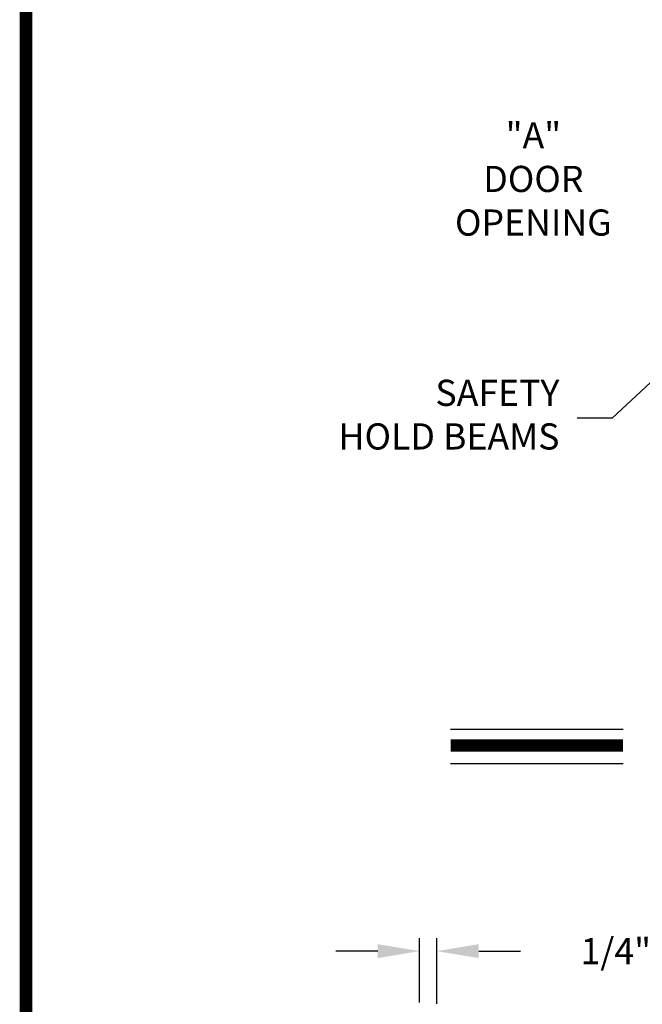
# Model space of a CAD drawing. Extents: x -8 to 7.8, y 0.1 to 10.8.
# Drawn here: x 0 to 1.5, y 4.2 to 6.5 of the extents above; entities that cross this region are included whole.
import ezdxf

# ---------------------------------------------------------------- set-up
doc = ezdxf.new("R2010")
doc.units = 0
doc.header["$MEASUREMENT"] = 0
doc.layers.get('0').update_dxf_attribs({"linetype": 'CONTINUOUS'})
doc.layers.get('DEFPOINTS').update_dxf_attribs({"linetype": 'CONTINUOUS'})
doc.styles.add('ROMANS', font='Romans.shx', dxfattribs={"height": 0.0625})
doc.dimstyles.get("Standard").update_dxf_attribs({"dimscale": 0, "dimtxt": 0.0625, "dimasz": 0.1, "dimexe": 0.03125, "dimexo": 0.0625, "dimgap": 0.09, "dimtad": 0, "dimdec": 4, "dimlfac": 4, "dimzin": 0, "dimdsep": 46, "dimlunit": 5, "dimtxsty": 'ROMANS', "dimcen": 0.09, "dimadec": 0, "dimazin": 0, "dimtfac": 1, "dimtdec": 6, "dimtofl": 0, "dimtmove": 0, "dimatfit": 3, "dimfxl": 0, "dimfrac": 2, "dimtolj": 1, "dimtzin": 0, "dimarcsym": 0})

# ---------------------------------------------------------------- blocks, each defined once
blk = doc.blocks.new('*D36')
at = {"color": 0, "lineweight": -2}
for p, q in [((0.9901, 4.1904), (0.9901, 4.3443)), ((1.0312, 4.187), (1.0312, 4.3443)), ((0.8901, 4.3131), (0.7901, 4.3131)), ((1.1312, 4.3131), (1.2312, 4.3131))]:
    blk.add_line(p, q, dxfattribs=at)
at = {"color": 0}
for points in [[(0.8901, 4.3297), (0.8901, 4.2964), (0.9901, 4.3131)], [(1.1312, 4.3297), (1.1312, 4.2964), (1.0312, 4.3131)]]:
    blk.add_solid(points, dxfattribs=at)
at = {"layer": 'DEFPOINTS', "color": 0}
for p in [(1.0312, 4.3131), (0.9901, 4.1279), (1.0312, 4.1245)]:
    blk.add_point(p, dxfattribs=at)
at = {"color": 0, "insert": (1.5206, 4.3131), "char_height": 0.0625, "attachment_point": 5, "style": 'ROMANS'}
blk.add_mtext('\\A1;1/4" [6]', dxfattribs=at)
blk = doc.blocks.new('*D39')
at = {"color": 0, "lineweight": -2}
for p, q in [((1.6437, 5.9785), (1.6437, 6.1892)), ((2.1361, 5.9741), (2.1361, 6.1892)), ((1.6437, 6.1579), (1.5437, 6.1579)), ((2.0361, 6.1579), (1.7437, 6.1579))]:
    blk.add_line(p, q, dxfattribs=at)
at = {"color": 0}
for points in [[(1.7437, 6.1746), (1.7437, 6.1412), (1.6437, 6.1579)], [(2.0361, 6.1746), (2.0361, 6.1412), (2.1361, 6.1579)]]:
    blk.add_solid(points, dxfattribs=at)
at = {"layer": 'DEFPOINTS', "color": 0}
for p in [(2.1361, 6.1579), (1.6437, 5.916), (2.1361, 5.9116)]:
    blk.add_point(p, dxfattribs=at)
at = {"color": 0, "insert": (1.2617, 6.1579), "char_height": 0.0625, "attachment_point": 5, "style": 'ROMANS'}
blk.add_mtext('\\A1;"A"\\PDOOR\\POPENING', dxfattribs=at)

msp = doc.modelspace()

# ---------------------------------------------------------------- linework, layer by layer
for p, q in [((1.0639691, 4.8435383), (1.4761179, 4.8435383)), ((1.0639691, 4.7616409), (1.4761179, 4.7616409))]:
    msp.add_line(p, q)
at = {"const_width": 0.03}
msp.add_lwpolyline([(0.05, 10.45), (0.05, 0.2), (7.55, 0.2), (7.55, 10.45)], close=True, dxfattribs=at)
msp.add_lwpolyline([(1.0639691, 4.8043383), (1.4761179, 4.8043383)], dxfattribs=at)

# ---------------------------------------------------------------- texts
at = {"char_height": 0.0625, "attachment_point": 6, "style": 'ROMANS'}
for s, insert in [('SAFETY\\PHOLD BEAMS', (1.3239796, 5.5867093)), ('\\A1;', (1.4708623, 5.6527931))]:
    msp.add_mtext(s, dxfattribs=dict(at, insert=insert))

# ---------------------------------------------------------------- dimensions: what is measured, and where the dimension line sits
dim = msp.add_linear_dim(base=(2.1361315, 6.15791), p1=(1.6436642, 5.9159906), p2=(2.1361315, 5.9116364), text='"A"\\PDOOR\\POPENING', dimstyle='Standard', override={"dimscale": 1, "dimpost": '"'})
dim.commit()
dim.dimension.update_dxf_attribs({"geometry": '*D39', "text_midpoint": (1.2616999, 6.15791), "dimtype": 160})
dim = msp.add_linear_dim(base=(1.0311588, 4.3130763), p1=(0.99008, 4.1279023), p2=(1.0311588, 4.1244514), dimstyle='Standard', override={"dimscale": 1, "dimlfac": 6, "dimpost": '"'})
dim.commit()
dim.dimension.update_dxf_attribs({"geometry": '*D36', "text_midpoint": (1.5205636, 4.3130763)})

# ---------------------------------------------------------------- leaders
msp.add_leader([(1.727946, 5.8458877), (1.4497263, 5.5862308), (1.366147, 5.5862308)], dimstyle='Standard', override={"dimscale": 1})

doc.saveas('drawing.dxf')
